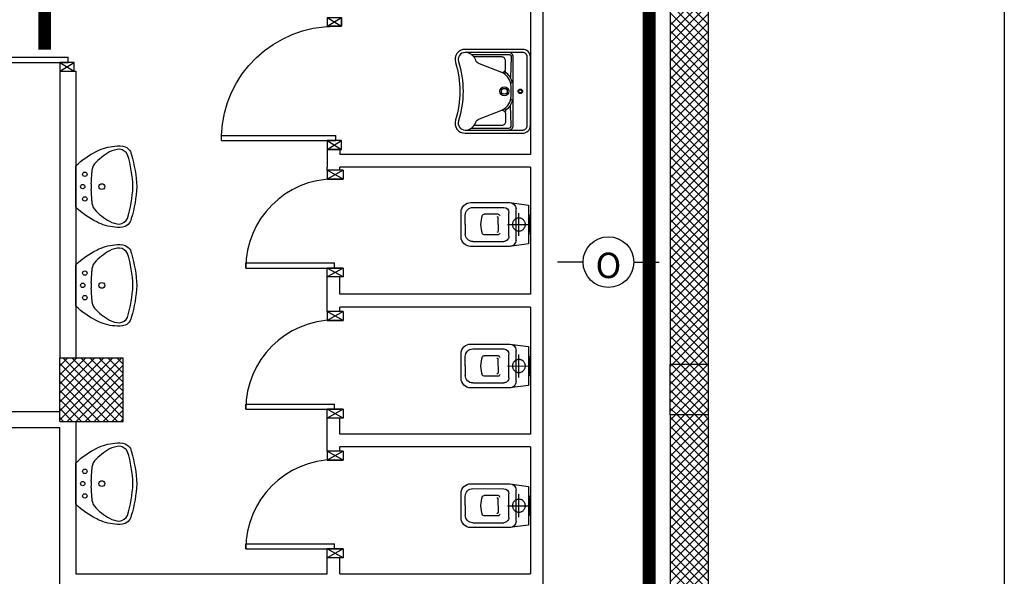
# Model space of a CAD drawing. Units: millimetres. Extents: x -2330 to -670, y -271 to 749.
# Drawn here: x -1632 to -1624, y 468 to 473 of the extents above; entities that cross this region are included whole.
import ezdxf
from ezdxf.enums import TextEntityAlignment as Align

# ---------------------------------------------------------------- set-up
doc = ezdxf.new("R2010")
doc.units = ezdxf.units.MM
doc.header["$LTSCALE"] = 1.5
doc.header["$MEASUREMENT"] = 0
for name, pattern in [('CONTINUA', [0]), ('HIDDEN', [0.375, 0.25, -0.125]), ('LINEA-PUNTO', [1, 0.5, -0.25, 0, -0.25])]:
    doc.linetypes.add(name, pattern=pattern)
doc.layers.get('0').update_dxf_attribs({"linetype": 'CONTINUOUS'})
for name, color, linetype in [('03-MURATURE', 7, 'CONTINUOUS'), ('ATT-QUANTITA', 3, 'CONTINUA'), ('Cartongessi', 1, 'CONTINUOUS'), ('ELETTRICO', 3, 'CONTINUOUS'), ('INFISSI_INTERNI', 7, 'CONTINUOUS'), ('SANITARI', 8, 'CONTINUOUS'), ('SPECIALI', 2, 'CONTINUOUS')]:
    doc.layers.add(name, color=color, linetype=linetype)
doc.styles.add('ATTRSP', font='ROMANS')

# ---------------------------------------------------------------- blocks, each defined once
blk = doc.blocks.new('CESSO')
for p, q in [((-0.0613, 0.0896), (0.0612, 0.0897)), ((-0.1225, -0.0229), (0.1225, -0.0228)), ((-0.1337, -0.3629), (-0.1338, -0.1198)), ((-0.0938, -0.0798), (0.094, -0.0796)), ((0.1341, -0.3628), (0.134, -0.1196)), ((-0.0802, -0.1646), (-0.0802, -0.2745)), ((-0.0004, -0.1644), (-0.0537, -0.1645)), ((0.0006, -0.1644), (0.054, -0.1644)), ((0.0805, -0.1645), (0.0805, -0.2744)), ((0.0003, -0.4229), (-0.0736, -0.4229)), ((0.0003, -0.4229), (0.0742, -0.4228))]:
    blk.add_line(p, q)
at = {"linetype": 'HIDDEN'}
for p, q in [((0.0001, -0.09), (-0.0001, 0.09)), ((-0.09, -0.0001), (0.09, 0.0001))]:
    blk.add_line(p, q, dxfattribs=at)
blk.add_lwpolyline([(-0.1725, -0.073), (-0.1722, -0.3801, 0.414214), (-0.0972, -0.4551), (0.0003, -0.455), (0.0978, -0.4549, 0.414214), (0.1728, -0.3799), (0.1725, -0.0727), (0.1524, 0.0751), (-0.1526, 0.0749)], format="xyb", close=True)
blk.add_circle((0, 0), 0.051, dxfattribs=at)
for centre, radius, start, end in [((-0.0594, 0.0678), 0.0219, 95.06791, 160.83751), ((0.0593, 0.0678), 0.0219, 19.24087, 85.01046), ((-0.1225, -0.0729), 0.05, 90.03919, 180.03919), ((0.1225, -0.0728), 0.05, 0.03919, 90.03919), ((-0.0938, -0.1198), 0.04, 90.03919, 180.03919), ((-0.0677, -0.1636), 0.0126, 90.03919, 184.57831), ((0.0679, -0.1635), 0.0126, 355.50007, 90.03919), ((0.094, -0.1196), 0.04, 0.03919, 90.03919), ((-0.0537, -0.1726), 0.00815, 90.21298, 183.75558), ((0.0539, -0.1725), 0.00815, 356.32279, 89.8654), ((-0.0669, -0.2745), 0.0133, 180.03919, 240.03919), ((0.0293, 0.0511), 0.3525, 253.03167, 265.21251), ((-0.0294, 0.0511), 0.3525, 274.86586, 287.0467), ((0.0673, -0.2744), 0.0133, 300.03919, 0.03919), ((-0.0737, -0.3629), 0.06, 180.03919, 270.03919), ((0.0741, -0.3628), 0.06, 270.03919, 0.03919)]:
    blk.add_arc(centre, radius, start, end)
blk = doc.blocks.new('PORTA90')
at = {"layer": 'INFISSI_INTERNI'}
for p, q in [((11.4, 97.01), (0, 104.01)), ((11.4, 104.01), (0, 97.01)), ((0, 104.01), (0, 97.01)), ((11.4, 104.01), (0, 104.01)), ((11.4, 104.01), (11.4, 97.01)), ((11.4, 104.01), (11.4, 97.01)), ((0, 97.01), (11.4, 97.01)), ((11.4, 97.01), (0, 97.01)), ((94.65, 11.01), (4.65, 11.01)), ((4.65, 7.01), (4.65, 11.01)), ((94.65, 7.01), (94.65, 11.01)), ((94.65, 7.01), (94.65, 11.01)), ((0, 0.01), (0, 7.01)), ((11.4, 0.01), (0, 7.01)), ((11.4, 7.01), (0, 0.01)), ((0, 7.01), (11.4, 7.01)), ((11.4, 0), (0, 0)), ((94.65, 7.01), (4.65, 7.01)), ((11.4, 7.01), (11.4, 0.01))]:
    blk.add_line(p, q, dxfattribs=at)
at = {"layer": 'INFISSI_INTERNI', "ltscale": 0.1}
blk.add_line((0, 97.01), (0, 104.01), dxfattribs=at)
at = {"layer": 'INFISSI_INTERNI'}
blk.add_arc((5.51, 7.87), 89.15, 2.01946, 90.55263, dxfattribs=at)
blk = doc.blocks.new('A$C68BB0861')
at = {"layer": 'INFISSI_INTERNI'}
for p, q in [((0, 0.77), (0, 0.84)), ((0, 0.84), (0.127, 0.84)), ((0, 0.77), (0.127, 0.84)), ((0, 0.84), (0.127, 0.77)), ((0.127, 0.84), (0.127, 0.77)), ((0, 0.77), (0.127, 0.77)), ((0.131, 0.77), (0, 0.77)), ((0, 0.77), (0.114, 0.77)), ((0.127, 0.77), (0.004, 0.77)), ((0.131, 0.77), (0.004, 0.77)), ((0.7675, 0.77), (0.0675, 0.77)), ((0.0675, 0.77), (0.0675, 0.73)), ((0.7675, 0.73), (0.0675, 0.73)), ((0.7675, 0.77), (0.7675, 0.73)), ((0, 0.07), (0.127, 0.07)), ((0.127, 0.07), (0, 0.07)), ((0, 0), (0, 0.07)), ((0, 0), (0, 0.07)), ((0, 0.07), (0.127, 0)), ((0, 0), (0.127, 0.07)), ((0, 0.07), (0.127, 0.07)), ((0, 0), (0.127, 0)), ((0.127, 0), (0.127, 0.07))]:
    blk.add_line(p, q, dxfattribs=at)
blk.add_arc((0.0655, 0.77), 0.702, 270.16325, 0.00002, dxfattribs=at)
blk = doc.blocks.new('LAV-HAND')
for p, q in [((-0.076, 0.1135), (-0.0612, 0.1298)), ((0.076, 0.1135), (0.0612, 0.1298))]:
    blk.add_line(p, q)
for points in [[(-0.27, -0.025), (0.27, -0.025, 0.414214), (0.33, 0.035), (0.33, 0.4884, 0.506469), (0.226, 0.5647, -0.153407), (-0.226, 0.5647, 0.506469), (-0.33, 0.4884), (-0.33, 0.035, 0.414214)], [(0.305, 0.4884, 0.506469), (0.2335, 0.5408, -0.153407), (-0.2335, 0.5408, 0.506469), (-0.305, 0.4884), (-0.305, 0.035, 0.414214), (-0.27, 0), (0.27, 0, 0.414214), (0.305, 0.035)]]:
    blk.add_lwpolyline(points, format="xyb", close=True)
for points in [[(-0.305, 0.47, 0.228603), (-0.2447, 0.4054, -0.211882), (-0.2161, 0.3767), (-0.1487, 0.2006, 0.263809), (-0.0546, 0.1287, 0.0342), (0, 0.125, 0.0342), (0.0546, 0.1287, 0.263809), (0.1487, 0.2006), (0.2161, 0.3767, -0.211882), (0.2447, 0.4054, 0.228603), (0.305, 0.47)], [(-0.29, 0.4402), (-0.29, 0.145, 0.414214), (-0.27, 0.125), (-0.1084, 0.1323)], [(-0.1484, 0.2, -0.414214), (-0.1784, 0.17), (-0.24, 0.17, -0.414214), (-0.27, 0.2), (-0.27, 0.4197)], [(0.29, 0.4402), (0.29, 0.145, -0.414214), (0.27, 0.125), (0.1084, 0.1323)], [(0.1484, 0.2, 0.414214), (0.1784, 0.17), (0.24, 0.17, 0.414214), (0.27, 0.2), (0.27, 0.4197)], [(-0.1373, 0.1799), (-0.1497, 0.1715, -0.376974), (-0.1639, 0.1738, -0.376974)], [(-0.0728, 0.1171, -0.18014), (-0.1497, 0.1715, -0.18014)], [(0.0728, 0.1171, 0.18014), (0.1497, 0.1715, 0.18014)], [(0.1373, 0.1799), (0.1497, 0.1715, 0.376974), (0.1639, 0.1738, 0.376974)], [(-0.305, 0.145, 0.414214), (-0.27, 0.11), (0.27, 0.11, 0.414214), (0.305, 0.145, 0.414214)]]:
    blk.add_lwpolyline(points, format="xyb")
for centre, radius in [((0, 0.18), 0.035), ((0, 0.18), 0.023), ((0, 0.0541), 0.0175), ((0, 0.0541), 0.0125)]:
    blk.add_circle(centre, radius)
blk = doc.blocks.new('LAVANDINO')
blk.add_lwpolyline([(0.2325, 0.2511, -0.06264), (0.2746, -0.0003, -0.06264), (0.232, -0.2516, -0.064889), (0.2236, -0.2767, -0.165012), (0.1838, -0.314, -0.107808), (0.1018, -0.3192, -0.104705), (-0.0399, -0.2782, -0.082678), (-0.2052, -0.1625), (-0.205, 0.0002), (-0.2048, 0.163, -0.082678), (-0.0394, 0.2783, -0.104705), (0.1024, 0.319, -0.107808), (0.1845, 0.3136, -0.165012), (0.2242, 0.2762, -0.064889)], format="xyb", close=True)
for centre, radius in [((-0.134, 0.0972), 0.0175), ((-0.1504, 0.0002), 0.0175), ((0, 0), 0.023), ((-0.1342, -0.0969), 0.0175)]:
    blk.add_circle(centre, radius)
for centre, radius, start, end in [((0.2992, -0.1522), 0.487, 119.23284, 137.19125), ((0.1453, 0.1182), 0.176, 91.83536, 118.50003), ((0.1312, 0.2141), 0.0804, 27.40635, 83.90994), ((-0.7758, -0.0419), 1.0213, 2.33904, 16.67625), ((0.0403, 0.1108), 0.1196, 145.35322, 179.76227), ((-1.3457, 0.1276), 1.2664, 355.15841, 359.26317), ((0.1187, -0.0001), 0.2035, 174.12494, 185.75752), ((-1.3459, -0.1248), 1.2664, 0.6193, 4.72406), ((-0.7757, 0.0435), 1.0213, 343.20622, 357.54342), ((0.04, -0.1109), 0.1196, 180.12019, 214.52925), ((0.2995, 0.1515), 0.487, 222.69121, 240.64963), ((0.1451, -0.1185), 0.176, 241.38244, 268.04711), ((0.1307, -0.2144), 0.0804, 275.97253, 332.47612)]:
    blk.add_arc(centre, radius, start, end)
blk = doc.blocks.new('A20A2')
at = {"color": 1}
for p, q in [((-2, 0), (-4, 0)), ((2, 0), (4, 0))]:
    blk.add_line(p, q, dxfattribs=at)
blk.add_circle((0, 0), 2)
at = {"color": 2, "style": 'ATTRSP'}
blk.add_text('O', height=2, dxfattribs=at).set_placement((0, 0), align=Align.MIDDLE)
at = {"layer": 'ATT-QUANTITA', "style": 'ATTRSP', "flags": 1}
blk.add_attdef('QUANTITA', (2, -1.75), '', height=1.25, dxfattribs=at)

msp = doc.modelspace()

# ---------------------------------------------------------------- linework, layer by layer
at = {"layer": '03-MURATURE', "linetype": 'Continuous'}
for p, q in [((-1626.6711, 476.7783, 1), (-1626.6711, 470.0783, 1)), ((-1626.3711, 476.7783, 1), (-1626.3711, 470.0783, 1)), ((-1631.4756, 470.1283, 1), (-1630.9756, 470.1283, 1)), ((-1631.4756, 469.6283, 1), (-1631.4756, 470.1283, 1)), ((-1631.4756, 470.1283, 1), (-1630.9756, 470.1283, 1)), ((-1631.4756, 469.6283, 1), (-1631.4756, 470.1283, 1)), ((-1630.9756, 469.6283, 1), (-1630.9756, 470.1283, 1)), ((-1630.9756, 469.6283, 1), (-1630.9756, 470.1283, 1)), ((-1626.6711, 469.6783, 1), (-1626.6711, 462.9783, 1)), ((-1626.3711, 469.6783, 1), (-1626.3711, 462.9783, 1)), ((-1631.4756, 469.6283, 1), (-1630.9756, 469.6283, 1)), ((-1631.4756, 469.6283, 1), (-1630.9756, 469.6283, 1))]:
    msp.add_line(p, q, dxfattribs=at)
at = {"layer": '03-MURATURE'}
for p, q in [((-1626.6706, 473.0559, 1), (-1626.3706, 472.7559, 1)), ((-1626.6706, 472.7481, 1), (-1626.3706, 473.0481, 1)), ((-1626.6706, 472.9852, 1), (-1626.3706, 472.6852, 1)), ((-1626.6706, 472.6774, 1), (-1626.3706, 472.9774, 1)), ((-1626.6706, 472.9144, 1), (-1626.3706, 472.6144, 1)), ((-1626.6706, 472.6067, 1), (-1626.3706, 472.9067, 1)), ((-1626.6706, 472.8437, 1), (-1626.3706, 472.5437, 1)), ((-1626.6706, 472.536, 1), (-1626.3706, 472.836, 1)), ((-1626.6706, 472.773, 1), (-1626.3706, 472.473, 1)), ((-1626.6706, 472.4652, 1), (-1626.3706, 472.7652, 1)), ((-1626.6706, 472.7023, 1), (-1626.3706, 472.4023, 1)), ((-1626.6706, 472.3945, 1), (-1626.3706, 472.6945, 1)), ((-1626.6706, 472.6316, 1), (-1626.3706, 472.3316, 1)), ((-1626.6706, 472.3238, 1), (-1626.3706, 472.6238, 1)), ((-1626.6706, 472.5609, 1), (-1626.3706, 472.2609, 1)), ((-1626.6706, 472.2531, 1), (-1626.3706, 472.5531, 1)), ((-1626.6706, 472.4902, 1), (-1626.3706, 472.1902, 1)), ((-1626.6706, 472.1824, 1), (-1626.3706, 472.4824, 1)), ((-1626.6706, 472.4195, 1), (-1626.3706, 472.1195, 1)), ((-1626.6706, 472.1117, 1), (-1626.3706, 472.4117, 1)), ((-1626.6706, 472.3488, 1), (-1626.3706, 472.0488, 1)), ((-1626.6706, 472.041, 1), (-1626.3706, 472.341, 1)), ((-1626.6706, 472.2781, 1), (-1626.3706, 471.9781, 1)), ((-1626.6706, 471.9703, 1), (-1626.3706, 472.2703, 1)), ((-1626.6706, 472.2073, 1), (-1626.3706, 471.9073, 1)), ((-1626.6706, 471.8996, 1), (-1626.3706, 472.1996, 1)), ((-1626.6706, 472.1366, 1), (-1626.3706, 471.8366, 1)), ((-1626.6706, 471.8289, 1), (-1626.3706, 472.1289, 1)), ((-1626.6706, 472.0659, 1), (-1626.3706, 471.7659, 1)), ((-1626.6706, 471.7581, 1), (-1626.3706, 472.0581, 1)), ((-1626.6706, 471.9952, 1), (-1626.3706, 471.6952, 1)), ((-1626.6706, 471.6874, 1), (-1626.3706, 471.9874, 1)), ((-1626.6706, 471.9245, 1), (-1626.3706, 471.6245, 1)), ((-1626.6706, 471.6167, 1), (-1626.3706, 471.9167, 1)), ((-1626.6706, 471.8538, 1), (-1626.3706, 471.5538, 1)), ((-1626.6706, 471.546, 1), (-1626.3706, 471.846, 1)), ((-1626.6706, 471.7831, 1), (-1626.3706, 471.4831, 1)), ((-1626.6706, 471.4753, 1), (-1626.3706, 471.7753, 1)), ((-1626.6706, 471.7124, 1), (-1626.3706, 471.4124, 1)), ((-1626.6706, 471.4046, 1), (-1626.3706, 471.7046, 1)), ((-1626.6706, 471.6417, 1), (-1626.3706, 471.3417, 1)), ((-1626.6706, 471.3339, 1), (-1626.3706, 471.6339, 1)), ((-1626.6706, 471.5709, 1), (-1626.3706, 471.2709, 1)), ((-1626.6706, 471.2632, 1), (-1626.3706, 471.5632, 1)), ((-1626.6706, 471.5002, 1), (-1626.3706, 471.2002, 1)), ((-1626.6706, 471.1925, 1), (-1626.3706, 471.4925, 1)), ((-1626.6706, 471.4295, 1), (-1626.3706, 471.1295, 1)), ((-1626.6706, 471.1217, 1), (-1626.3706, 471.4217, 1)), ((-1626.6706, 471.3588, 1), (-1626.3706, 471.0588, 1)), ((-1626.6706, 471.051, 1), (-1626.3706, 471.351, 1)), ((-1626.6706, 471.2881, 1), (-1626.3706, 470.9881, 1)), ((-1626.6706, 470.9803, 1), (-1626.3706, 471.2803, 1)), ((-1626.6706, 471.2174, 1), (-1626.3706, 470.9174, 1)), ((-1626.6706, 470.9096, 1), (-1626.3706, 471.2096, 1)), ((-1626.6706, 471.1467, 1), (-1626.3706, 470.8467, 1)), ((-1626.6706, 470.8389, 1), (-1626.3706, 471.1389, 1)), ((-1626.6706, 471.076, 1), (-1626.3706, 470.776, 1)), ((-1626.6706, 470.7682, 1), (-1626.3706, 471.0682, 1)), ((-1626.6706, 471.0053, 1), (-1626.3706, 470.7053, 1)), ((-1626.6706, 470.6975, 1), (-1626.3706, 470.9975, 1)), ((-1626.6706, 470.9346, 1), (-1626.3706, 470.6346, 1)), ((-1626.6706, 470.6268, 1), (-1626.3706, 470.9268, 1)), ((-1626.6706, 470.8638, 1), (-1626.3706, 470.5638, 1)), ((-1626.6706, 470.5561, 1), (-1626.3706, 470.8561, 1)), ((-1626.6706, 470.7931, 1), (-1626.3706, 470.4931, 1)), ((-1626.6706, 470.4853, 1), (-1626.3706, 470.7853, 1)), ((-1626.6706, 470.7224, 1), (-1626.3706, 470.4224, 1)), ((-1626.6706, 470.4146, 1), (-1626.3706, 470.7146, 1)), ((-1626.6706, 470.6517, 1), (-1626.3706, 470.3517, 1)), ((-1626.6706, 470.3439, 1), (-1626.3706, 470.6439, 1)), ((-1626.6706, 470.581, 1), (-1626.3706, 470.281, 1)), ((-1626.6706, 470.2732, 1), (-1626.3706, 470.5732, 1)), ((-1626.6706, 470.5103, 1), (-1626.3706, 470.2103, 1)), ((-1626.6706, 470.2025, 1), (-1626.3706, 470.5025, 1)), ((-1626.6706, 470.4396, 1), (-1626.3706, 470.1396, 1)), ((-1626.6706, 470.1318, 1), (-1626.3706, 470.4318, 1)), ((-1626.6706, 470.3689, 1), (-1626.38, 470.0783, 1)), ((-1626.6706, 470.2982, 1), (-1626.4507, 470.0783, 1)), ((-1626.6534, 470.0783, 1), (-1626.3706, 470.3611, 1)), ((-1626.5826, 470.0783, 1), (-1626.3706, 470.2904, 1)), ((-1626.6706, 470.2274, 1), (-1626.5215, 470.0783, 1)), ((-1626.5119, 470.0783, 1), (-1626.3706, 470.2197, 1)), ((-1626.6706, 470.1567, 1), (-1626.5922, 470.0783, 1)), ((-1626.4412, 470.0783, 1), (-1626.3706, 470.149, 1)), ((-1631.4756, 470.0644, 1), (-1631.4117, 470.1283, 1)), ((-1631.4756, 469.9937, 1), (-1631.341, 470.1283, 1)), ((-1631.4756, 469.923, 1), (-1631.2703, 470.1283, 1)), ((-1631.4756, 469.8523, 1), (-1631.1996, 470.1283, 1)), ((-1631.4756, 469.7816, 1), (-1631.1288, 470.1283, 1)), ((-1631.4756, 469.7109, 1), (-1631.0581, 470.1283, 1)), ((-1631.4756, 469.6401, 1), (-1630.9874, 470.1283, 1)), ((-1631.4756, 470.0827, 1), (-1631.0212, 469.6283, 1)), ((-1631.4505, 470.1283, 1), (-1630.9756, 469.6534, 1)), ((-1631.4167, 469.6283, 1), (-1630.9756, 470.0694, 1)), ((-1631.3798, 470.1283, 1), (-1630.9756, 469.7241, 1)), ((-1631.3091, 470.1283, 1), (-1630.9756, 469.7948, 1)), ((-1631.2384, 470.1283, 1), (-1630.9756, 469.8655, 1)), ((-1631.1677, 470.1283, 1), (-1630.9756, 469.9362, 1)), ((-1631.0969, 470.1283, 1), (-1630.9756, 470.007, 1)), ((-1631.0262, 470.1283, 1), (-1630.9756, 470.0777, 1)), ((-1626.6711, 470.0783, 1), (-1626.3711, 470.0783, 1)), ((-1626.6711, 469.6783, 1), (-1626.6711, 470.0783, 1)), ((-1626.6706, 470.086, 1), (-1626.6629, 470.0783, 1)), ((-1626.6706, 470.0611, 1), (-1626.6534, 470.0783, 1)), ((-1626.6706, 469.9904, 1), (-1626.5826, 470.0783, 1)), ((-1626.6706, 469.9197, 1), (-1626.5119, 470.0783, 1)), ((-1626.6706, 469.849, 1), (-1626.4412, 470.0783, 1)), ((-1626.6706, 469.7782, 1), (-1626.3706, 470.0782, 1)), ((-1626.6629, 470.0783, 1), (-1626.3706, 469.786, 1)), ((-1626.5922, 470.0783, 1), (-1626.3706, 469.8567, 1)), ((-1626.5215, 470.0783, 1), (-1626.3706, 469.9274, 1)), ((-1626.4507, 470.0783, 1), (-1626.3706, 469.9982, 1)), ((-1626.38, 470.0783, 1), (-1626.3706, 470.0689, 1)), ((-1626.3711, 470.0783, 1), (-1626.3711, 469.6783, 1)), ((-1631.4756, 470.012, 1), (-1631.0919, 469.6283, 1)), ((-1631.346, 469.6283, 1), (-1630.9756, 469.9987, 1)), ((-1626.6706, 470.0153, 1), (-1626.3706, 469.7153, 1)), ((-1626.6706, 469.7075, 1), (-1626.3706, 470.0075, 1)), ((-1631.4756, 469.9413, 1), (-1631.1626, 469.6283, 1)), ((-1631.2753, 469.6283, 1), (-1630.9756, 469.928, 1)), ((-1626.6706, 469.9446, 1), (-1626.4043, 469.6783, 1)), ((-1626.6291, 469.6783, 1), (-1626.3706, 469.9368, 1)), ((-1631.4756, 469.8706, 1), (-1631.2333, 469.6283, 1)), ((-1631.2046, 469.6283, 1), (-1630.9756, 469.8573, 1)), ((-1626.6706, 469.8739, 1), (-1626.475, 469.6783, 1)), ((-1626.5584, 469.6783, 1), (-1626.3706, 469.8661, 1)), ((-1631.4756, 469.7999, 1), (-1631.304, 469.6283, 1)), ((-1631.1339, 469.6283, 1), (-1630.9756, 469.7866, 1)), ((-1626.6706, 469.8032, 1), (-1626.5457, 469.6783, 1)), ((-1626.4877, 469.6783, 1), (-1626.3706, 469.7954, 1)), ((-1631.4756, 469.7291, 1), (-1631.3748, 469.6283, 1)), ((-1631.0632, 469.6283, 1), (-1630.9756, 469.7159, 1)), ((-1626.3711, 469.6783, 1), (-1626.6711, 469.6783, 1)), ((-1626.6706, 469.7325, 1), (-1626.6164, 469.6783, 1)), ((-1626.6706, 469.6368, 1), (-1626.6291, 469.6783, 1)), ((-1626.6706, 469.5661, 1), (-1626.5584, 469.6783, 1)), ((-1626.6706, 469.4954, 1), (-1626.4877, 469.6783, 1)), ((-1626.6706, 469.4247, 1), (-1626.417, 469.6783, 1)), ((-1626.6164, 469.6783, 1), (-1626.3706, 469.4325, 1)), ((-1626.5457, 469.6783, 1), (-1626.3706, 469.5032, 1)), ((-1626.475, 469.6783, 1), (-1626.3706, 469.5739, 1)), ((-1626.417, 469.6783, 1), (-1626.3706, 469.7247, 1)), ((-1626.4043, 469.6783, 1), (-1626.3706, 469.6446, 1)), ((-1631.4756, 469.6584, 1), (-1631.4455, 469.6283, 1)), ((-1630.9924, 469.6283, 1), (-1630.9756, 469.6452, 1)), ((-1626.6706, 469.6618, 1), (-1626.3706, 469.3618, 1)), ((-1626.6706, 469.354, 1), (-1626.3706, 469.654, 1)), ((-1626.6706, 469.591, 1), (-1626.3706, 469.291, 1)), ((-1626.6706, 469.2833, 1), (-1626.3706, 469.5833, 1)), ((-1626.6706, 469.5203, 1), (-1626.3706, 469.2203, 1)), ((-1626.6706, 469.2126, 1), (-1626.3706, 469.5126, 1)), ((-1626.6706, 469.4496, 1), (-1626.3706, 469.1496, 1)), ((-1626.6706, 469.1418, 1), (-1626.3706, 469.4418, 1)), ((-1626.6706, 469.3789, 1), (-1626.3706, 469.0789, 1)), ((-1626.6706, 469.0711, 1), (-1626.3706, 469.3711, 1)), ((-1626.6706, 469.3082, 1), (-1626.3706, 469.0082, 1)), ((-1626.6706, 469.0004, 1), (-1626.3706, 469.3004, 1)), ((-1626.6706, 469.2375, 1), (-1626.3706, 468.9375, 1)), ((-1626.6706, 468.9297, 1), (-1626.3706, 469.2297, 1)), ((-1626.6706, 469.1668, 1), (-1626.3706, 468.8668, 1)), ((-1626.6706, 468.859, 1), (-1626.3706, 469.159, 1)), ((-1626.6706, 469.0961, 1), (-1626.3706, 468.7961, 1)), ((-1626.6706, 468.7883, 1), (-1626.3706, 469.0883, 1)), ((-1626.6706, 469.0254, 1), (-1626.3706, 468.7254, 1)), ((-1626.6706, 468.7176, 1), (-1626.3706, 469.0176, 1)), ((-1626.6706, 468.9547, 1), (-1626.3706, 468.6547, 1)), ((-1626.6706, 468.6469, 1), (-1626.3706, 468.9469, 1)), ((-1626.6706, 468.8839, 1), (-1626.3706, 468.5839, 1)), ((-1626.6706, 468.5762, 1), (-1626.3706, 468.8762, 1)), ((-1626.6706, 468.8132, 1), (-1626.3706, 468.5132, 1)), ((-1626.6706, 468.5054, 1), (-1626.3706, 468.8054, 1)), ((-1626.6706, 468.7425, 1), (-1626.3706, 468.4425, 1)), ((-1626.6706, 468.4347, 1), (-1626.3706, 468.7347, 1)), ((-1626.6706, 468.6718, 1), (-1626.3706, 468.3718, 1)), ((-1626.6706, 468.364, 1), (-1626.3706, 468.664, 1)), ((-1626.6706, 468.6011, 1), (-1626.3706, 468.3011, 1)), ((-1626.6706, 468.2933, 1), (-1626.3706, 468.5933, 1)), ((-1626.6706, 468.5304, 1), (-1626.3706, 468.2304, 1)), ((-1626.6706, 468.2226, 1), (-1626.3706, 468.5226, 1)), ((-1626.6706, 468.4597, 1), (-1626.3706, 468.1597, 1)), ((-1626.6706, 468.1519, 1), (-1626.3706, 468.4519, 1))]:
    msp.add_line(p, q, dxfattribs=at)
at = {"layer": 'Cartongessi'}
for p, q in [((-1627.6711, 455.4883, 1), (-1627.6711, 475.886, 1)), ((-1627.7696, 473.8271, 1), (-1627.7696, 471.7291, 1)), ((-1631.4756, 472.3848, 1), (-1631.3486, 472.3848, 1)), ((-1631.4756, 472.3848, 1), (-1631.4756, 470.1283, 1)), ((-1631.3486, 472.3848, 1), (-1631.3486, 470.1283, 1)), ((-1629.3711, 471.7687, 1), (-1629.3711, 471.6291, 1)), ((-1629.2711, 471.7686, 1), (-1629.3711, 471.7687, 1)), ((-1629.2711, 471.7686, 1), (-1629.2711, 471.7291, 1)), ((-1627.7696, 471.7291, 1), (-1629.2711, 471.7291, 1)), ((-1629.3711, 471.6051, 1), (-1629.3711, 471.6291, 1)), ((-1629.2711, 471.6051, 1), (-1629.3711, 471.6051, 1)), ((-1629.2711, 471.6051, 1), (-1629.2711, 471.6291, 1)), ((-1627.7711, 471.6291, 1), (-1629.2711, 471.6291, 1)), ((-1627.9711, 471.6291, 1), (-1628.0596, 471.6291, 1)), ((-1627.7711, 471.6291, 1), (-1627.7711, 470.6291, 1)), ((-1629.2711, 470.7651, 1), (-1629.3711, 470.7651, 1)), ((-1629.3711, 470.4935, 1), (-1629.3711, 470.7651, 1)), ((-1629.2711, 470.6291, 1), (-1629.2711, 470.7651, 1)), ((-1627.7711, 470.6291, 1), (-1629.2711, 470.6291, 1)), ((-1627.7711, 470.5281, 1), (-1629.2711, 470.5281, 1)), ((-1629.2711, 470.4935, 1), (-1629.2711, 470.5281, 1)), ((-1627.7711, 470.5281, 1), (-1627.7711, 469.5281, 1)), ((-1629.2711, 470.4935, 1), (-1629.3711, 470.4935, 1)), ((-1629.2711, 470.4935, 1), (-1629.2711, 470.5151, 1)), ((-1629.2711, 470.4935, 1), (-1629.2711, 470.5151, 1)), ((-1634.4256, 469.7053, 1), (-1631.4756, 469.7053, 1)), ((-1631.3486, 469.6283, 1), (-1631.3486, 468.4271, 1)), ((-1629.2711, 469.6535, 1), (-1629.3711, 469.6535, 1)), ((-1629.3711, 469.3935, 1), (-1629.3711, 469.6535, 1)), ((-1629.2711, 469.5281, 1), (-1629.2711, 469.6535, 1)), ((-1631.4756, 469.5783, 1), (-1640.3756, 469.5783, 1)), ((-1631.4756, 466.3653, 1), (-1631.4756, 469.5783, 1)), ((-1627.7711, 469.5281, 1), (-1629.2711, 469.5281, 1)), ((-1629.2711, 469.3935, 1), (-1629.3711, 469.3935, 1)), ((-1629.2711, 469.3935, 1), (-1629.2711, 469.4271, 1)), ((-1627.7711, 469.4271, 1), (-1629.2711, 469.4271, 1)), ((-1629.2711, 469.3935, 1), (-1629.2711, 469.4141, 1)), ((-1629.2711, 469.3935, 1), (-1629.2711, 469.4141, 1)), ((-1627.7711, 469.4271, 1), (-1627.7711, 468.4271, 1)), ((-1629.3711, 468.4271, 1), (-1629.3711, 468.5535, 1)), ((-1629.2711, 468.5535, 1), (-1629.3711, 468.5535, 1)), ((-1629.2711, 468.4271, 1), (-1629.2711, 468.5535, 1)), ((-1631.3486, 468.4271, 1), (-1629.3711, 468.4271, 1)), ((-1629.2711, 468.4271, 1), (-1627.7711, 468.4271, 1))]:
    msp.add_line(p, q, dxfattribs=at)
at = {"layer": 'Cartongessi', "elevation": 1}
msp.add_lwpolyline([(-1662.6162, 486.847), (-1624.0406, 486.847), (-1624.0406, 449.7034), (-1662.6162, 449.7034)], close=True, dxfattribs=at)
at = {"layer": 'ELETTRICO', "color": 5, "linetype": 'LINEA-PUNTO', "const_width": 0.1, "elevation": 1, "flags": 128}
for points in [[(-1631.5941, 478.6805), (-1631.5941, 472.5544)], [(-1626.8361, 477.237), (-1626.8361, 457.1771)]]:
    msp.add_lwpolyline(points, dxfattribs=at)

# ---------------------------------------------------------------- block references
at = {"layer": 'INFISSI_INTERNI', "xscale": -0.00999999999839929, "yscale": 0.00999999999839929, "zscale": 0.00999999999839929}
for p in [(-1631.3616, 472.3848, 1), (-1629.2571, 471.7687, 1)]:
    msp.add_blockref('PORTA90', p, dxfattribs=at)
at = {"layer": 'INFISSI_INTERNI', "rotation": 180}
for p in [(-1629.2441, 471.6051, 1), (-1629.2441, 470.4935, 1), (-1629.2441, 469.3935, 1)]:
    msp.add_blockref('A$C68BB0861', p, dxfattribs=at)
at = {"layer": 'SANITARI', "extrusion": (0, 0, -1), "xscale": -1, "zscale": -1, "rotation": 270}
msp.add_blockref('LAV-HAND', (1627.7961, 472.2271, -1), dxfattribs=at)
at = {"layer": 'SANITARI'}
for p in [(-1631.1441, 471.4764, 1), (-1631.1441, 470.6987, 1), (-1631.1441, 469.1378, 1)]:
    msp.add_blockref('LAVANDINO', p, dxfattribs=at)
at = {"layer": 'SANITARI', "xscale": -1, "rotation": 270}
for p in [(-1627.8611, 471.1781, 1), (-1627.8611, 470.0641, 1), (-1627.8611, 468.9641, 1)]:
    msp.add_blockref('CESSO', p, dxfattribs=at)
at = {"layer": 'SPECIALI', "xscale": 0.1000000000000227, "yscale": 0.1000000000000227, "zscale": 0.1000000000000227, "rotation": 180}
msp.add_blockref('A20A2', (-1627.1567, 470.8822, 1), dxfattribs=at)

doc.saveas('drawing.dxf')
